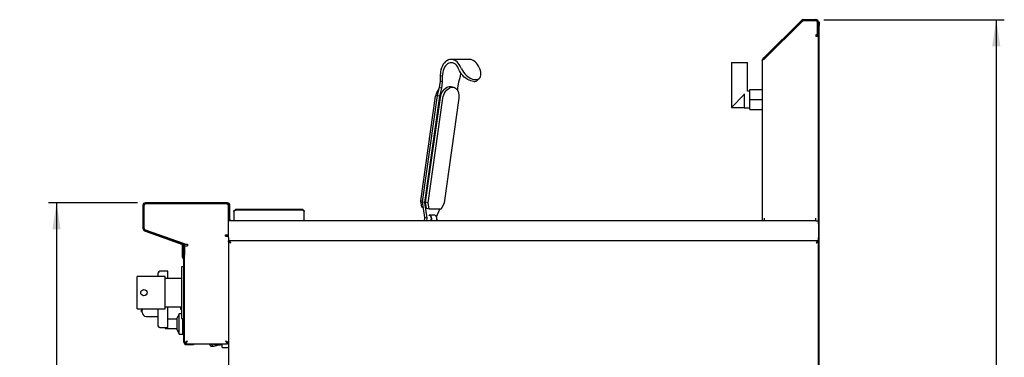
# Model space of a CAD drawing. Units: millimetres. Extents: x 5 to 415, y 5 to 292.
# Drawn here: x 168 to 290, y 134 to 176 of the extents above; entities that cross this region are included whole.
import ezdxf

# ---------------------------------------------------------------- set-up
doc = ezdxf.new("R2010")
doc.units = ezdxf.units.MM
doc.layers.add('FORMAT', color=7, linetype='Continuous')
doc.styles.add('SLDTEXTSTYLE0', font='TXT', dxfattribs={"width": 0.75})
doc.dimstyles.new('SLDDIMSTYLE1', dxfattribs={"dimtxt": 3.5, "dimasz": 3.302, "dimexe": 0, "dimexo": 0.0625, "dimgap": 0.875, "dimtad": 1, "dimdec": 1, "dimlfac": 10, "dimrnd": 1e-09, "dimzin": 12, "dimdsep": 46, "dimtxsty": 'SLDTEXTSTYLE0', "dimsah": 1, "dimcen": 0.09, "dimadec": 0, "dimazin": 3, "dimtfac": 1, "dimtdec": 1, "dimtofl": 0, "dimtmove": 0, "dimatfit": 3, "dimfxl": 0, "dimfrac": 2, "dimtolj": 1, "dimtzin": 12, "dimarcsym": 0})

# ---------------------------------------------------------------- blocks, each defined once
blk = doc.blocks.new('_D_14')
at = {"layer": 'FORMAT'}
for p, q in [((182.31, 153.6), (171.27, 153.6)), ((172.27, 153.6), (172.27, 63.5)), ((197, 63.5), (171.27, 63.5))]:
    blk.add_line(p, q, dxfattribs=at)
for points in [[(172.27, 153.6), (171.76, 150.3), (172.78, 150.3)], [(172.27, 63.5), (172.78, 66.81), (171.76, 66.81)]]:
    blk.add_solid(points, dxfattribs=at)
at = {"layer": 'FORMAT', "insert": (167.76, 105.31), "char_height": 3.5, "attachment_point": 1, "rotation": 90, "style": 'SLDTEXTSTYLE0'}
blk.add_mtext('900', dxfattribs=at)
blk = doc.blocks.new('_D_15')
at = {"layer": 'FORMAT'}
for p, q in [((267.52, 176.38), (289.91, 176.38)), ((288.91, 176.38), (288.91, 63.5)), ((265.45, 63.5), (289.91, 63.5))]:
    blk.add_line(p, q, dxfattribs=at)
for points in [[(288.91, 176.38), (288.4, 173.08), (289.42, 173.08)], [(288.91, 63.5), (289.42, 66.81), (288.4, 66.81)]]:
    blk.add_solid(points, dxfattribs=at)
at = {"layer": 'FORMAT', "insert": (284.4, 112.26), "char_height": 3.5, "attachment_point": 1, "rotation": 90, "style": 'SLDTEXTSTYLE0'}
blk.add_mtext('1130', dxfattribs=at)

msp = doc.modelspace()

# ---------------------------------------------------------------- linework, layer by layer
at = {"color": 7, "linetype": 'Continuous', "lineweight": 25}
for p, q in [((260.076, 171.618), (264.747, 176.29)), ((260.161, 171.534), (264.832, 176.205)), ((260.161, 171.505), (264.846, 176.191)), ((264.973, 176.383), (266.521, 176.383)), ((264.973, 176.263), (266.521, 176.263)), ((266.521, 176.243), (264.973, 176.243)), ((266.691, 176.122), (266.691, 174.583)), ((266.721, 176.063), (266.721, 174.483)), ((266.841, 176.063), (266.841, 176.133)), ((266.841, 176.133), (266.911, 176.133)), ((266.841, 176.063), (266.841, 174.483)), ((266.911, 176.133), (266.911, 175.633)), ((266.911, 106.133), (266.911, 175.633)), ((266.591, 174.483), (266.521, 174.483)), ((266.521, 174.483), (266.521, 174.283)), ((266.841, 174.283), (266.521, 174.283)), ((266.691, 174.583), (266.591, 174.483)), ((266.841, 174.483), (266.721, 174.483)), ((266.721, 174.483), (266.721, 174.383)), ((266.721, 174.383), (266.841, 174.383)), ((266.841, 174.383), (266.841, 174.483)), ((266.841, 151.345), (266.841, 174.383)), ((223.518, 171.436), (221.256, 171.436)), ((259.841, 171.251), (259.841, 151.383)), ((259.934, 171.477), (260.076, 171.618)), ((260.019, 171.392), (259.934, 171.477)), ((260.161, 171.534), (260.076, 171.618)), ((260.102, 171.475), (260.161, 171.534)), ((219.938, 169.908), (219.869, 169.418)), ((222.295, 170.035), (222.138, 170.368)), ((222.53, 170.257), (222.373, 170.59)), ((224.793, 170.257), (224.636, 170.59)), ((256.029, 171.064), (256.029, 169.964)), ((256.029, 171.064), (258.029, 171.064)), ((256.029, 169.964), (256.029, 165.464)), ((258.029, 167.514), (258.029, 171.064)), ((219.878, 168.732), (219.767, 167.947)), ((220.146, 169.34), (219.869, 169.418)), ((219.869, 169.418), (219.878, 168.732)), ((220.155, 168.653), (219.878, 168.732)), ((220.216, 169.83), (220.146, 169.34)), ((220.146, 169.34), (220.155, 168.653)), ((222.206, 168.653), (222.409, 169.34)), ((222.409, 169.34), (222.465, 169.736)), ((224.524, 168.871), (224.759, 169.093)), ((219.767, 167.947), (219.522, 166.967)), ((220.044, 167.869), (219.767, 167.947)), ((220.044, 167.869), (219.8, 166.888)), ((220.155, 168.653), (220.044, 167.869)), ((221.597, 167.955), (221.285, 168.043)), ((222.083, 167.522), (222.095, 167.869)), ((222.095, 167.869), (222.206, 168.653)), ((258.329, 167.514), (258.029, 167.514)), ((258.329, 166.464), (258.329, 167.714)), ((258.329, 167.714), (259.841, 167.714)), ((217.485, 153.855), (219.324, 166.862)), ((219.522, 166.967), (217.65, 153.729)), ((219.8, 166.888), (217.927, 153.65)), ((218.074, 153.688), (219.914, 166.696)), ((218.386, 153.6), (220.226, 166.607)), ((219.8, 166.888), (219.522, 166.967)), ((222.206, 166.607), (220.366, 153.6)), ((257.629, 167.064), (256.029, 165.464)), ((257.629, 167.144), (257.629, 165.414)), ((258.329, 166.464), (259.841, 166.464)), ((258.329, 165.214), (258.329, 166.464)), ((256.029, 165.464), (257.629, 165.464)), ((257.629, 165.414), (258.329, 165.414)), ((258.329, 165.214), (259.841, 165.214)), ((182.991, 153.283), (182.991, 150.427)), ((183.111, 153.283), (183.111, 150.51)), ((183.111, 153.283), (183.111, 150.427)), ((193.471, 153.603), (183.311, 153.603)), ((193.361, 153.483), (183.311, 153.483)), ((193.471, 153.483), (183.311, 153.483)), ((193.611, 149.648), (193.611, 153.233)), ((193.671, 151.573), (193.671, 153.283)), ((193.791, 151.573), (193.791, 153.283)), ((194.266, 152.63), (194.466, 152.771)), ((194.466, 152.771), (194.466, 152.686)), ((202.826, 152.771), (194.466, 152.771)), ((202.826, 152.686), (202.826, 152.771)), ((202.826, 152.771), (203.026, 152.63)), ((217.661, 153.805), (217.485, 153.855)), ((217.6, 153.07), (217.485, 153.855)), ((217.753, 153.027), (217.6, 153.07)), ((217.927, 153.65), (217.65, 153.729)), ((217.65, 153.729), (217.938, 151.768)), ((217.927, 153.65), (218.216, 151.689)), ((218.189, 152.904), (218.074, 153.688)), ((218.386, 153.6), (218.074, 153.688)), ((218.502, 152.815), (218.189, 152.904)), ((218.502, 152.815), (218.386, 153.6)), ((220.029, 152.815), (218.502, 152.815)), ((219.424, 151.868), (219.831, 152.815)), ((220.366, 153.6), (220.029, 152.815)), ((193.671, 151.373), (193.671, 151.573)), ((193.671, 151.573), (193.791, 151.573)), ((193.791, 151.573), (193.791, 151.373)), ((194.466, 152.686), (194.266, 152.545)), ((194.266, 152.545), (194.266, 152.63)), ((194.266, 152.545), (194.266, 151.383)), ((202.826, 152.686), (194.466, 152.686)), ((203.026, 152.545), (202.826, 152.686)), ((203.026, 152.63), (203.026, 152.545)), ((203.026, 151.383), (203.026, 152.545)), ((217.938, 151.768), (217.884, 151.383)), ((218.216, 151.689), (217.938, 151.768)), ((218.216, 151.689), (218.172, 151.383)), ((218.515, 152.054), (218.519, 152.084)), ((219.155, 152.084), (218.519, 152.084)), ((260.161, 151.383), (260.161, 151.703)), ((266.521, 151.383), (266.521, 151.703)), ((193.671, 151.383), (193.611, 151.383)), ((193.791, 151.373), (193.671, 151.373)), ((259.841, 151.383), (193.791, 151.383)), ((218.837, 151.533), (218.817, 151.537)), ((260.161, 151.383), (259.841, 151.383)), ((266.521, 151.383), (260.161, 151.383)), ((266.521, 151.383), (266.841, 151.383)), ((266.841, 150.983), (266.841, 151.345)), ((266.841, 150.983), (266.841, 149.283)), ((183.201, 150.127), (187.889, 148.42)), ((183.242, 150.239), (187.93, 148.533)), ((183.277, 150.274), (188.094, 148.557)), ((193.241, 149.648), (193.611, 149.648)), ((193.241, 149.453), (193.241, 149.648)), ((193.241, 149.453), (193.611, 149.453)), ((193.611, 149.283), (193.611, 149.648)), ((193.611, 149.283), (193.611, 148.886)), ((266.841, 148.921), (266.841, 149.283)), ((187.921, 148.537), (187.921, 148.619)), ((187.921, 148.293), (187.921, 148.406)), ((187.921, 148.193), (187.921, 148.293)), ((187.921, 148.293), (188.011, 148.293)), ((187.921, 146.857), (187.921, 148.193)), ((188.011, 148.193), (187.921, 148.193)), ((188.011, 148.49), (188.011, 148.587)), ((188.011, 148.293), (188.011, 148.295)), ((188.011, 148.293), (188.011, 148.193)), ((188.011, 146.857), (188.011, 148.193)), ((188.021, 148.232), (188.021, 147.373)), ((188.141, 148.232), (188.141, 147.373)), ((188.161, 148.463), (188.161, 148.458)), ((188.161, 148.458), (188.531, 148.458)), ((188.161, 146.504), (188.161, 148.263)), ((188.161, 148.263), (188.531, 148.263)), ((188.531, 148.458), (188.531, 148.263)), ((193.611, 148.786), (193.611, 148.886)), ((193.611, 148.883), (193.708, 148.883)), ((193.611, 148.786), (193.701, 148.786)), ((193.611, 148.786), (193.611, 78.51)), ((266.744, 148.883), (193.708, 148.883)), ((193.708, 148.883), (193.708, 148.793)), ((266.744, 148.883), (266.841, 148.883)), ((266.744, 148.883), (266.744, 148.793)), ((266.744, 148.776), (266.744, 148.793)), ((266.841, 148.786), (266.751, 148.786)), ((266.841, 106.133), (266.841, 148.921)), ((188.021, 147.373), (188.141, 147.373)), ((188.021, 147.173), (188.021, 147.373)), ((188.141, 147.173), (188.021, 147.173)), ((188.076, 146.709), (188.069, 146.716)), ((188.141, 147.373), (188.141, 147.173)), ((188.071, 145.643), (187.771, 145.643)), ((187.771, 145.643), (187.771, 139.243)), ((188.012, 146.646), (188.006, 146.652)), ((188.071, 136.283), (188.071, 146.504)), ((188.161, 136.283), (188.161, 146.504)), ((185.771, 144.443), (182.271, 144.443)), ((182.271, 140.443), (182.271, 144.443)), ((184.901, 144.443), (184.901, 144.896)), ((186.101, 145.096), (185.101, 145.096)), ((185.771, 140.443), (185.771, 144.443)), ((187.771, 144.218), (185.771, 144.218)), ((186.101, 144.218), (186.101, 145.096)), ((185.771, 140.668), (187.771, 140.668)), ((186.101, 138.096), (186.101, 140.668)), ((187.701, 140.346), (187.701, 140.668)), ((182.271, 140.443), (185.771, 140.443)), ((182.801, 140.443), (182.801, 140.279)), ((182.801, 140.079), (182.801, 140.279)), ((182.901, 140.079), (182.801, 140.079)), ((182.901, 140.443), (182.901, 140.279)), ((182.901, 140.113), (182.901, 140.443)), ((182.901, 139.996), (182.901, 140.113)), ((183.401, 139.496), (184.901, 139.496)), ((184.901, 138.296), (184.901, 140.443)), ((187.502, 139.804), (187.252, 139.304)), ((187.771, 139.804), (187.502, 139.804)), ((187.502, 137.304), (187.502, 139.804)), ((187.701, 140.346), (187.771, 140.346)), ((187.252, 139.139), (186.101, 139.139)), ((187.252, 137.804), (187.252, 139.304)), ((187.771, 139.243), (188.071, 139.243)), ((187.952, 137.304), (187.952, 139.243)), ((185.101, 138.096), (186.101, 138.096)), ((185.852, 137.969), (187.252, 137.969)), ((187.252, 137.804), (187.502, 137.304)), ((187.502, 137.304), (187.952, 137.304)), ((187.952, 137.754), (188.071, 137.754)), ((188.161, 136.21), (188.281, 136.21)), ((188.288, 136.083), (188.288, 136.203)), ((188.361, 136.083), (189.271, 136.083)), ((188.361, 135.993), (189.271, 135.993)), ((189.271, 135.993), (189.271, 136.083)), ((189.271, 136.083), (189.371, 136.083)), ((189.371, 135.993), (189.271, 135.993)), ((189.371, 136.083), (189.371, 135.993)), ((189.371, 136.083), (193.484, 136.083)), ((191.509, 135.732), (191.22, 136.083)), ((191.759, 135.732), (191.47, 136.083)), ((191.759, 135.732), (191.509, 135.732)), ((192.522, 135.943), (191.759, 135.732)), ((192.121, 135.943), (192.546, 135.943)), ((192.829, 135.629), (192.829, 136.083)), ((193.484, 136.203), (193.484, 136.083)), ((193.611, 136.21), (193.491, 136.21)), ((192.829, 135.629), (193.611, 135.629))]:
    msp.add_line(p, q, dxfattribs=at)
at = {"color": 7, "linetype": 'Continuous', "lineweight": 25, "flags": 128}
for points in [[(222.373, 170.59), (222.26, 170.798), (222.127, 170.982), (221.977, 171.139), (221.814, 171.264), (221.64, 171.357), (221.458, 171.414), (221.273, 171.436), (221.087, 171.421), (220.904, 171.37), (220.728, 171.283), (220.563, 171.164), (220.41, 171.013), (220.274, 170.833), (220.157, 170.629), (220.061, 170.404), (219.987, 170.162), (219.938, 169.908)], [(224.636, 170.59), (224.523, 170.798), (224.39, 170.982), (224.24, 171.139), (224.076, 171.264), (223.902, 171.357), (223.721, 171.414), (223.535, 171.436), (223.518, 171.436)], [(222.138, 170.368), (222.035, 170.553), (221.913, 170.713), (221.775, 170.844), (221.624, 170.943), (221.464, 171.007), (221.298, 171.035), (221.132, 171.026), (220.969, 170.98), (220.813, 170.899), (220.667, 170.784), (220.536, 170.638), (220.423, 170.466), (220.331, 170.27), (220.261, 170.056), (220.216, 169.83)], [(224.054, 168.704), (223.869, 168.72), (223.674, 168.769), (223.472, 168.849), (223.269, 168.958), (223.07, 169.094), (222.88, 169.253), (222.703, 169.431), (222.544, 169.624), (222.407, 169.827), (222.295, 170.035)], [(222.53, 170.257), (222.642, 170.049), (222.78, 169.846), (222.939, 169.653), (223.115, 169.474), (223.305, 169.316), (223.504, 169.18), (223.707, 169.071), (223.909, 168.991), (224.105, 168.942), (224.289, 168.926)], [(224.289, 168.926), (224.459, 168.942), (224.608, 168.991), (224.735, 169.071), (224.834, 169.18), (224.905, 169.316), (224.946, 169.474), (224.955, 169.653), (224.932, 169.846), (224.877, 170.049), (224.793, 170.257)], [(219.914, 166.696), (219.959, 166.922), (220.03, 167.141), (220.125, 167.349), (220.242, 167.539), (220.376, 167.706), (220.525, 167.845), (220.684, 167.953), (220.849, 168.027), (221.015, 168.064), (221.179, 168.064), (221.285, 168.043)], [(220.226, 166.607), (220.271, 166.833), (220.342, 167.053), (220.437, 167.261), (220.554, 167.451), (220.688, 167.617), (220.837, 167.757), (220.996, 167.865), (221.161, 167.938), (221.327, 167.976), (221.491, 167.976), (221.647, 167.938), (221.791, 167.865), (221.92, 167.757), (222.029, 167.617), (222.116, 167.451), (222.179, 167.261), (222.215, 167.053), (222.224, 166.833), (222.206, 166.607)], [(193.611, 151.516), (193.648, 151.537), (193.671, 151.553)], [(218.817, 151.537), (218.82, 151.632), (218.81, 151.725), (218.786, 151.814), (218.749, 151.893), (218.701, 151.959), (218.644, 152.009), (218.581, 152.042), (218.515, 152.054)], [(218.837, 151.533), (218.841, 151.633), (218.831, 151.732), (218.805, 151.826), (218.766, 151.91), (218.716, 151.98), (218.656, 152.035), (218.589, 152.07), (218.519, 152.084)], [(219.474, 151.533), (219.478, 151.633), (219.467, 151.732), (219.441, 151.826), (219.403, 151.91), (219.352, 151.98), (219.292, 152.035), (219.226, 152.07), (219.155, 152.084)], [(193.901, 148.593), (193.901, 148.593)], [(266.551, 148.593), (266.551, 148.593)], [(188.531, 136.453), (188.531, 136.453)], [(189.371, 136.073), (189.376, 136.078), (189.381, 136.083)], [(193.241, 136.453), (193.241, 136.453)]]:
    msp.add_lwpolyline(points, dxfattribs=at)
at = {"color": 7, "linetype": 'Continuous', "lineweight": 25}
msp.add_circle((183.121, 142.443), 0.4, dxfattribs=at)
for centre, radius, start, end in [((264.973, 176.063), 0.32, 90, 135), ((264.973, 176.063), 0.2, 90, 135), ((264.973, 176.063), 0.18, 90, 135), ((266.521, 176.063), 0.32, 0, 90), ((266.521, 176.063), 0.2, 0, 90), ((266.521, 176.063), 0.18, 19.18814, 90), ((224.085, 169.36), 0.657, 267.25164, 311.89277), ((221.215, 166.611), 1.907, 140.98658, 172.41261), ((183.311, 153.283), 0.32, 90, 180), ((183.311, 153.283), 0.2, 90, 180), ((193.361, 153.233), 0.25, 0, 90), ((193.471, 153.283), 0.32, 0, 90), ((193.471, 153.283), 0.2, 0, 90), ((193.471, 151.803), 0.2, 314.427, 0), ((183.311, 150.427), 0.32, 180, 250), ((183.361, 150.51), 0.25, 180, 250.38212), ((183.311, 150.427), 0.2, 180, 250), ((218.902, 151.272), 0.278, 107.79236, 156.51479), ((218.922, 151.269), 0.277, 107.72143, 155.58302), ((219.409, 151.341), 0.202, 12.13457, 71.35836), ((187.821, 148.232), 0.2, 0, 70), ((187.821, 148.232), 0.32, 0, 70), ((188.061, 148.463), 0.1, 0, 70.38212), ((188.211, 146.857), 0.29, 180, 225), ((188.211, 146.857), 0.2, 180, 225), ((188.341, 147.173), 0.32, 180, 235.77113), ((187.871, 146.504), 0.29, 0, 45), ((188.341, 147.173), 0.2, 180, 205.84193), ((187.871, 146.504), 0.2, 360, 45), ((185.101, 144.896), 0.2, 90, 180), ((183.401, 139.996), 0.5, 180, 270), ((185.101, 138.296), 0.2, 180, 270), ((188.361, 136.283), 0.29, 180, 270), ((188.361, 136.283), 0.2, 180, 270), ((192.125, 136.875), 0.932, 238.18561, 269.74562), ((192.545, 136.863), 0.919, 238.02258, 288.00081)]:
    msp.add_arc(centre, radius, start, end, dxfattribs=at)
msp.add_open_spline([(259.841, 171.251), (259.845, 171.272), (259.855, 171.314), (259.929, 171.378), (260.035, 171.442), (260.119, 171.484), (260.161, 171.505)], degree=3, dxfattribs=at)
for points, knots in [([(259.934, 171.477), (259.912, 171.45), (259.876, 171.407), (259.847, 171.328), (259.843, 171.279), (259.841, 171.251)], [0, 0, 0, 0, 0.4156303, 0.6643717, 1, 1, 1, 1]), ([(193.901, 148.593), (193.858, 148.621), (193.789, 148.668), (193.715, 148.72), (193.671, 148.747), (193.64, 148.764), (193.616, 148.778), (193.612, 148.783), (193.611, 148.786)], [0, 0, 0, 0, 0.3033261, 0.4978757, 0.6043745, 0.7229253, 0.8545537, 1, 1, 1, 1]), ([(193.901, 148.593), (193.871, 148.621), (193.824, 148.667), (193.774, 148.72), (193.742, 148.747), (193.721, 148.764), (193.704, 148.777), (193.702, 148.783), (193.701, 148.786)], [0, 0, 0, 0, 0.32134626, 0.52274024, 0.6281061, 0.74167618, 0.86519143, 1, 1, 1, 1]), ([(193.708, 148.883), (193.708, 148.883), (193.709, 148.883), (193.713, 148.878), (193.718, 148.871), (193.725, 148.859), (193.733, 148.845), (193.742, 148.829), (193.753, 148.812), (193.766, 148.792), (193.781, 148.768), (193.796, 148.748), (193.812, 148.724), (193.829, 148.699), (193.845, 148.676), (193.86, 148.654), (193.873, 148.634), (193.887, 148.614), (193.896, 148.6), (193.901, 148.593)], [0, 0, 0, 0, 0.0403158, 0.1159566, 0.1831097, 0.2283922, 0.3199055, 0.3662201, 0.4121327, 0.5047899, 0.5519792, 0.6145843, 0.6777396, 0.7415638, 0.8059152, 0.8540204, 0.9022913, 0.9510626, 1, 1, 1, 1]), ([(193.708, 148.793), (193.708, 148.793), (193.71, 148.793), (193.713, 148.79), (193.718, 148.785), (193.723, 148.779), (193.73, 148.77), (193.74, 148.758), (193.75, 148.747), (193.761, 148.735), (193.772, 148.724), (193.786, 148.71), (193.803, 148.692), (193.82, 148.675), (193.836, 148.659), (193.851, 148.643), (193.867, 148.627), (193.884, 148.61), (193.895, 148.599), (193.901, 148.593)], [0, 0, 0, 0, 0.04414345, 0.12362164, 0.15882522, 0.19815667, 0.27761466, 0.31779925, 0.39975616, 0.44124278, 0.48319269, 0.55048564, 0.62257788, 0.70056014, 0.75172464, 0.81319999, 0.87491531, 0.93734209, 1, 1, 1, 1]), ([(266.551, 148.593), (266.579, 148.636), (266.625, 148.705), (266.678, 148.778), (266.705, 148.823), (266.721, 148.854), (266.735, 148.878), (266.741, 148.882), (266.744, 148.883)], [0, 0, 0, 0, 0.3033261, 0.4978757, 0.6043736, 0.7229242, 0.8545529, 1, 1, 1, 1]), ([(266.551, 148.593), (266.579, 148.622), (266.624, 148.67), (266.677, 148.72), (266.704, 148.751), (266.721, 148.773), (266.735, 148.79), (266.741, 148.792), (266.744, 148.793)], [0, 0, 0, 0, 0.3213462, 0.5227402, 0.6281052, 0.7416751, 0.8651906, 1, 1, 1, 1]), ([(266.841, 148.786), (266.84, 148.785), (266.84, 148.783), (266.835, 148.778), (266.827, 148.773), (266.82, 148.769), (266.811, 148.764), (266.798, 148.756), (266.782, 148.748), (266.764, 148.737), (266.743, 148.724), (266.721, 148.709), (266.697, 148.692), (266.672, 148.675), (266.647, 148.658), (266.623, 148.642), (266.597, 148.624), (266.574, 148.609), (266.556, 148.597), (266.551, 148.593)], [0, 0, 0, 0, 0.0458855, 0.1384751, 0.1852659, 0.2130613, 0.2686187, 0.3239571, 0.3791693, 0.4429312, 0.5071426, 0.5718075, 0.6365235, 0.7015264, 0.7668204, 0.8323791, 0.8741299, 0.9579274, 1, 1, 1, 1]), ([(266.751, 148.786), (266.75, 148.784), (266.749, 148.781), (266.745, 148.776), (266.74, 148.772), (266.735, 148.767), (266.728, 148.762), (266.72, 148.755), (266.711, 148.749), (266.699, 148.738), (266.686, 148.727), (266.67, 148.711), (266.654, 148.695), (266.636, 148.676), (266.617, 148.657), (266.6, 148.641), (266.582, 148.623), (266.566, 148.608), (266.554, 148.597), (266.551, 148.593)], [0, 0, 0, 0, 0.0872097, 0.1319534, 0.1770246, 0.2207397, 0.2647613, 0.3092592, 0.3544088, 0.3980757, 0.4863051, 0.5313766, 0.6050695, 0.6790883, 0.7534165, 0.8280174, 0.8709016, 0.9568842, 1, 1, 1, 1]), ([(185.752, 138.069), (185.753, 138.059), (185.755, 138.038), (185.77, 138.009), (185.795, 137.985), (185.827, 137.969), (185.852, 137.969), (185.863, 137.97)], [0, 0, 0, 0, 0.1790213, 0.3721683, 0.5703965, 0.7959146, 1, 1, 1, 1]), ([(188.531, 136.453), (188.506, 136.437), (188.457, 136.404), (188.389, 136.359), (188.328, 136.318), (188.264, 136.275), (188.201, 136.237), (188.165, 136.215), (188.162, 136.212), (188.161, 136.21)], [0, 0, 0, 0, 0.13739013, 0.27880039, 0.39384206, 0.51187657, 0.70686394, 0.9024279, 1, 1, 1, 1]), ([(188.531, 136.453), (188.512, 136.435), (188.473, 136.397), (188.412, 136.336), (188.353, 136.277), (188.304, 136.234), (188.283, 136.215), (188.281, 136.211), (188.281, 136.21)], [0, 0, 0, 0, 0.1684123, 0.3417483, 0.5678569, 0.7460921, 0.9253915, 1, 1, 1, 1]), ([(188.288, 136.083), (188.292, 136.086), (188.299, 136.09), (188.317, 136.123), (188.341, 136.166), (188.377, 136.225), (188.442, 136.317), (188.497, 136.402), (188.531, 136.453)], [0, 0, 0, 0, 0.1498294, 0.2867758, 0.41172, 0.5258309, 0.7133043, 1, 1, 1, 1]), ([(188.288, 136.203), (188.292, 136.205), (188.299, 136.208), (188.318, 136.23), (188.341, 136.26), (188.378, 136.3), (188.442, 136.362), (188.497, 136.419), (188.531, 136.453)], [0, 0, 0, 0, 0.13842, 0.26679352, 0.38676394, 0.50034854, 0.69537709, 1, 1, 1, 1]), ([(193.491, 136.21), (193.49, 136.211), (193.489, 136.213), (193.484, 136.219), (193.474, 136.228), (193.459, 136.24), (193.441, 136.257), (193.417, 136.279), (193.385, 136.31), (193.352, 136.343), (193.322, 136.373), (193.295, 136.399), (193.268, 136.426), (193.25, 136.444), (193.241, 136.453)], [0, 0, 0, 0, 0.0642881, 0.1300299, 0.202685, 0.2771726, 0.355577, 0.4356723, 0.554681, 0.6770368, 0.7564265, 0.8363629, 0.9179201, 1, 1, 1, 1]), ([(193.611, 136.21), (193.61, 136.211), (193.608, 136.213), (193.595, 136.222), (193.575, 136.234), (193.547, 136.251), (193.513, 136.272), (193.478, 136.294), (193.445, 136.316), (193.416, 136.336), (193.385, 136.357), (193.346, 136.383), (193.297, 136.415), (193.26, 136.441), (193.241, 136.453)], [0, 0, 0, 0, 0.0869432, 0.1763936, 0.2637454, 0.3534308, 0.4447826, 0.5383522, 0.5993585, 0.6608284, 0.7236188, 0.7868189, 0.8925075, 1, 1, 1, 1]), ([(193.241, 136.453), (193.274, 136.42), (193.329, 136.363), (193.395, 136.298), (193.435, 136.255), (193.461, 136.226), (193.478, 136.207), (193.482, 136.205), (193.484, 136.203)], [0, 0, 0, 0, 0.298708, 0.5009606, 0.6340481, 0.7597962, 0.8808087, 1, 1, 1, 1]), ([(193.241, 136.453), (193.274, 136.403), (193.33, 136.318), (193.396, 136.222), (193.436, 136.159), (193.461, 136.117), (193.478, 136.089), (193.482, 136.085), (193.484, 136.083)], [0, 0, 0, 0, 0.281086, 0.4759793, 0.6095274, 0.7403587, 0.869995, 1, 1, 1, 1])]:
    msp.add_open_spline(points, degree=3, knots=knots, dxfattribs=at)

# ---------------------------------------------------------------- dimensions: what is measured, and where the dimension line sits
at = {"layer": 'FORMAT'}
for base, p1, p2, picture, middle in [((288.911, 63.503), (266.521, 176.383), (264.45, 63.503), '_D_15', (288.911, 117.436)), ((172.271, 63.503), (183.311, 153.603), (198.001, 63.503), '_D_14', (172.271, 109.187))]:
    dim = msp.add_linear_dim(base=base, p1=p1, p2=p2, angle=90, dimstyle='SLDDIMSTYLE1', dxfattribs=at)
    dim.commit()
    dim.dimension.update_dxf_attribs({"geometry": picture, "text_midpoint": middle, "dimtype": 160})

doc.saveas('drawing.dxf')
